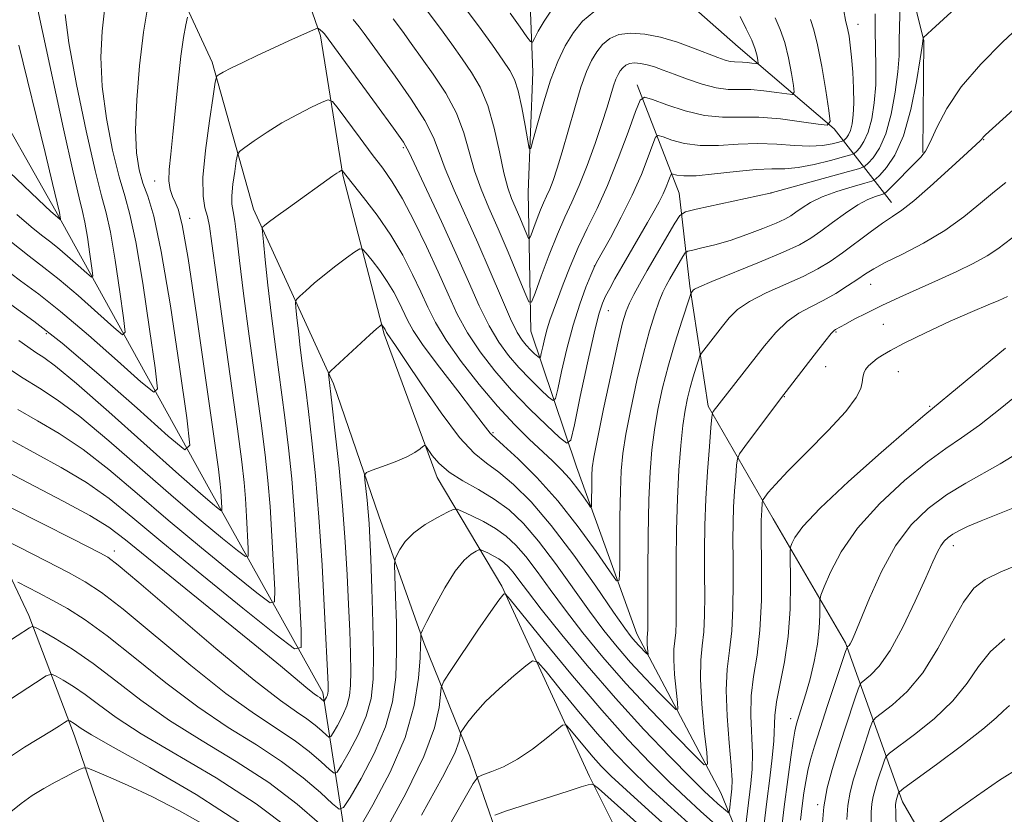
# Model space of a CAD drawing. Extents: x 2154800 to 2157700, y 297300 to 300200.
# Drawn here: x 2157181 to 2157330, y 298008 to 298128 of the extents above; entities that cross this region are included whole.
import ezdxf

# ---------------------------------------------------------------- set-up
doc = ezdxf.new("R2010")
doc.units = 0
doc.header["$MEASUREMENT"] = 0
for name, color, linetype, lineweight in [('BREAKLINE DTM HARD', 7, 'Continuous', 0), ('CONTOUR INDEX', 41, 'Continuous', 13), ('CONTOUR INTERMEDIATE', 44, 'Continuous', 0), ('SPOT ELEVATION DTM', 2, 'Continuous', 13)]:
    doc.layers.add(name, color=color, linetype=linetype, lineweight=lineweight)

msp = doc.modelspace()

# ---------------------------------------------------------------- linework, layer by layer
at = {"layer": 'BREAKLINE DTM HARD'}
for points in [[(2157242.35, 297936.7, 1041.02), (2157238.99, 297957.82, 1032.7), (2157232.8, 297990.68, 1018.29), (2157227.22, 298026.46, 1005.52), (2157209.88, 298057.64, 996.97), (2157186.76, 298099.42, 987.71), (2157164.8, 298138.25, 981.91), (2157142.16, 298165.38, 979.68), (2157125.95, 298191.28, 974.18), (2157113.8, 298211.88, 965.04), (2157105.78, 298234.79, 955.9), (2157081.9, 298253.13, 947.11), (2157055.64, 298267.39, 936.1), (2157035.31, 298290.4, 930.36), (2157026.1, 298311.56, 927.02), (2157019.27, 298337.98, 923.68), (2157020.04, 298362.58, 915.12), (2157017.86, 298383.69, 910.73), (2157013.86, 298397.19, 903.41)], [(2157061.31, 298254.06, 948.43), (2157071.16, 298239.93, 958.09), (2157080.43, 298225.21, 965.65), (2157085.64, 298216.97, 971.98), (2157092, 298206.96, 975.49), (2157097.78, 298195.78, 980), (2157106.43, 298178.14, 983.11), (2157118.59, 298159.88, 985.16), (2157129.01, 298142.81, 987.5), (2157141.18, 298125.15, 990.31), (2157152.19, 298109.24, 995.18), (2157157.9, 298089.87, 999.98), (2157165.97, 298072.81, 1004.37), (2157174.62, 298055.17, 1008.77), (2157182.69, 298038.12, 1013.57), (2157189.59, 298019.9, 1018.67), (2157197.61, 297996.41, 1025.29), (2157203.29, 297972.93, 1030.68), (2157206.69, 297957.67, 1035.78)], [(2157140.76, 298201.04, 982.05), (2157156.44, 298183.34, 985.1), (2157183.22, 298161.46, 990.37), (2157201.24, 298141.99, 995.41), (2157210.46, 298122, 999.62), (2157216.73, 298099.69, 1003.49), (2157228.83, 298073.23, 1008.3), (2157235.71, 298053.26, 1010.81), (2157242.59, 298033.87, 1014.27), (2157249.49, 298016.83, 1018.96), (2157255.8, 297998.62, 1025.05), (2157262.12, 297982.75, 1029.74)], [(2157318.15, 298108.28, 1007.83), (2157318.28, 298125.27, 1006.07), (2157314.3, 298141.12, 1003.49), (2157305.06, 298158.18, 999.68), (2157288.19, 298173.54, 997.11), (2157264.27, 298187.2, 994.29), (2157242.69, 298200.25, 991.36)], [(2157282.64, 297983.76, 1031.14), (2157267.63, 298013.76, 1021.65), (2157254.38, 298042.57, 1015.79), (2157244.54, 298059.05, 1010.52), (2157236.51, 298080.79, 1008.24), (2157230.25, 298104.85, 1004.14), (2157226.89, 298125.97, 1000.27), (2157220.59, 298144.18, 996.23), (2157206.69, 298165.97, 992.3), (2157195.67, 298180.11, 989.2), (2157191.68, 298194.2, 986.68)], [(2157336.72, 297931.21, 1042.74), (2157319.31, 297952.43, 1035.3), (2157307.15, 297971.86, 1028.62), (2157295.01, 297993.04, 1019.84), (2157287.53, 298011.26, 1012.81), (2157274.83, 298035.38, 1007.24), (2157265.65, 298060.64, 1002.91), (2157258.77, 298081.2, 996.75), (2157258.35, 298102.3, 992.54), (2157259.07, 298120.45, 990.9), (2157258.58, 298132.17, 988.44), (2157254.57, 298144.51, 988.14), (2157242.4, 298161.59, 986.09), (2157228.42, 298172.83, 983.87), (2157214.45, 298184.65, 980.58), (2157208.07, 298192.91, 979.41)], [(2157313.41, 298100.7, 1009.35), (2157304.71, 298111.9, 998.16), (2157290.16, 298124.32, 992.89), (2157280.84, 298132.59, 991.13), (2157266.25, 298139.15, 988.73)], [(2157365.95, 297923.37, 1051.94), (2157342.78, 297956.94, 1042.39), (2157328.36, 297986.93, 1037.06), (2157315.06, 298009.88, 1030.56), (2157306.45, 298033.97, 1021.77), (2157295.47, 298052.8, 1016.85), (2157285.64, 298069.86, 1011.69), (2157282.85, 298088.05, 1007.77), (2157281.2, 298102.12, 1003.02), (2157274.88, 298118.57, 997.46)]]:
    msp.add_polyline3d(points, dxfattribs=at)
at = {"layer": 'CONTOUR INDEX', "flags": 128}
for points, elevation in [([(2157183.742, 298131.351), (2157184.779, 298126.648), (2157187.963, 298111.88), (2157189.402, 298105.337), (2157190.313, 298101.447), (2157190.827, 298099.376), (2157191.182, 298097.727), (2157191.562, 298095.452), (2157191.941, 298092.9), (2157192.242, 298090.772), (2157192.37, 298089.621), (2157192.168, 298089.422), (2157191.462, 298090.004), (2157190.17, 298091.166), (2157188.57, 298092.579), (2157187.033, 298093.886), (2157185.8, 298094.8549), (2157184.607, 298095.763), (2157183.06, 298097.016), (2157180.865, 298098.923)], 990), ([(2157306.181, 298129.749), (2157306.441, 298128.343), (2157306.784, 298126.886), (2157306.958, 298125.924), (2157307.147, 298124.549), (2157307.337, 298122.719), (2157307.513, 298120.455), (2157307.64, 298118.031), (2157307.681, 298115.786), (2157307.609, 298113.99), (2157307.434, 298112.637), (2157307.179, 298111.652), (2157306.873, 298110.965), (2157306.5689, 298110.516), (2157306.328, 298110.25), (2157306.169, 298110.108), (2157305.927, 298110.005), (2157305.398, 298109.853), (2157304.411, 298109.602), (2157302.949, 298109.354), (2157301.035, 298109.248), (2157298.702, 298109.368), (2157296.04, 298109.575), (2157293.15, 298109.678), (2157290.147, 298109.553), (2157287.186, 298109.367), (2157284.432, 298109.356), (2157282.04, 298109.679), (2157280.124, 298110.191), (2157278.785, 298110.669), (2157278.049, 298110.886), (2157277.649, 298110.602), (2157277.2421, 298109.575), (2157276.542, 298107.642), (2157275.499, 298104.975), (2157274.118, 298101.824), (2157272.459, 298098.477), (2157270.802, 298095.376), (2157268.72, 298091.622), (2157268.285, 298090.752), (2157267.835, 298089.692), (2157267.108, 298087.885), (2157266.168, 298085.326), (2157265.159, 298082.148), (2157264.2131, 298078.564), (2157263.416, 298075.119), (2157262.841, 298072.4401), (2157262.495, 298071.004), (2157262.135, 298070.693), (2157261.451, 298071.241), (2157260.229, 298072.393), (2157258.64, 298073.943), (2157256.948, 298075.695), (2157255.364, 298077.521), (2157253.879, 298079.56), (2157252.428, 298082.016), (2157250.939, 298085.061), (2157249.302, 298088.733), (2157247.4, 298093.039), (2157245.207, 298097.847), (2157240.324, 298108.294), (2157239.436, 298109.854), (2157237.945, 298111.9959), (2157235.387, 298115.515), (2157227.4789, 298126.263), (2157227.175, 298126.579), (2157226.5981, 298127.08), (2157226.468, 298127.138), (2157226.157, 298127.041), (2157224.009, 298126.0851), (2157222.084, 298125.214), (2157219.809, 298124.171), (2157217.385, 298123.041), (2157215.102, 298121.956), (2157213.273, 298121.061), (2157212.121, 298120.462), (2157211.519, 298120.115), (2157211.25, 298119.934), (2157211.111, 298119.737), (2157210.947, 298118.939), (2157210.6189, 298116.856), (2157210.055, 298113.116), (2157209.449, 298108.595), (2157209.064, 298104.4841), (2157209.084, 298101.677), (2157209.383, 298099.904), (2157209.754, 298098.599), (2157210.059, 298097.123), (2157210.43, 298094.527), (2157211.065, 298089.785), (2157212.0779, 298082.391), (2157214.283, 298066.41), (2157214.946, 298061.4321), (2157215.31, 298058.3161), (2157215.519, 298055.854), (2157215.691, 298053.135), (2157215.943, 298048.2719), (2157215.9381, 298047.139), (2157215.516, 298047.06), (2157214.317, 298047.964), (2157212.06, 298049.79), (2157208.787, 298052.497), (2157204.622, 298056.049), (2157194.82, 298064.622), (2157190.4101, 298068.303), (2157187.01, 298070.8311), (2157184.311, 298072.572), (2157181.81, 298074.115), (2157179.158, 298075.8881)], 1000), ([(2157261.999, 298130.028), (2157260.756, 298128.218), (2157259.873, 298126.69), (2157259.309, 298125.584), (2157258.987, 298125.03), (2157258.685, 298125.096), (2157258.142, 298125.84), (2157257.142, 298127.296), (2157255.6251, 298129.404)], 990), ([(2157332.888, 298115.727), (2157327.6399, 298110.981), (2157327.317, 298110.656), (2157327.016, 298110.277), (2157326.838, 298110.079), (2157324.301, 298107.763), (2157321.9859, 298105.621), (2157319.279, 298103.149), (2157316.793, 298100.976), (2157314.968, 298099.548), (2157313.533, 298098.575), (2157312.04, 298097.586), (2157310.161, 298096.23), (2157305.968, 298093.105), (2157304.097, 298091.797), (2157302.212, 298090.649), (2157299.998, 298089.518), (2157294.397, 298087.008), (2157291.877, 298085.724), (2157290.074, 298084.486), (2157288.812, 298083.257), (2157287.777, 298081.979), (2157284.598, 298077.89), (2157284.375, 298077.478), (2157284.156, 298076.854), (2157283.797, 298075.758), (2157283.34, 298074.306), (2157282.874, 298072.707), (2157282.468, 298071.089), (2157282.116, 298069.2571), (2157281.79, 298066.935), (2157281.4719, 298063.904), (2157281.187, 298060.182), (2157280.969, 298055.846), (2157280.843, 298051.058), (2157280.79, 298046.319), (2157280.781, 298042.216), (2157280.786, 298039.185), (2157280.771, 298037.0659), (2157280.702, 298035.548), (2157280.434, 298033.043), (2157280.401, 298031.394), (2157280.528, 298029.188), (2157280.747, 298026.844), (2157280.954, 298024.933), (2157281.026, 298023.922), (2157280.738, 298023.87), (2157279.844, 298024.7301), (2157278.202, 298026.409), (2157276.082, 298028.617), (2157273.859, 298031.014), (2157271.809, 298033.367), (2157269.809, 298035.861), (2157267.635, 298038.789), (2157262.496, 298046.026), (2157259.933, 298049.422), (2157257.623, 298052.095), (2157255.446, 298054.143), (2157253.21, 298055.788), (2157250.804, 298057.228), (2157248.428, 298058.564), (2157246.366, 298059.876), (2157244.8341, 298061.198), (2157243.8, 298062.4), (2157242.834, 298063.79), (2157242.634, 298063.901), (2157242.401, 298063.735), (2157241.9669, 298063.375), (2157241.192, 298062.856), (2157239.94, 298062.2), (2157238.176, 298061.448), (2157236.276, 298060.719), (2157234.718, 298060.149), (2157233.858, 298059.798), (2157233.57, 298059.415), (2157233.608, 298058.673), (2157233.942, 298055.6311), (2157234.115, 298053.821), (2157234.247, 298052.064), (2157234.359, 298049.903), (2157234.488, 298046.733), (2157234.653, 298042.211), (2157234.81, 298037.053), (2157234.902, 298032.237), (2157234.8541, 298028.492), (2157234.537, 298025.543), (2157233.807, 298022.86), (2157232.607, 298020.078), (2157231.238, 298017.469), (2157230.089, 298015.4649), (2157229.412, 298014.4021), (2157228.93, 298014.234), (2157228.227, 298014.813), (2157226.974, 298015.984), (2157225.173, 298017.5369), (2157222.912, 298019.251), (2157216.858, 298023.212), (2157212.558, 298026.309), (2157207.245, 298030.545), (2157196.964, 298039.09), (2157193.683, 298041.645), (2157191.242, 298043.251), (2157188.6861, 298044.644), (2157185.364, 298046.364), (2157178.9551, 298049.6451)], 1010), ([(2157337.0389, 298075.2911), (2157330.126, 298069.645), (2157326.715, 298066.965), (2157324.015, 298065.039), (2157321.612, 298063.42), (2157318.874, 298061.433), (2157315.388, 298058.585), (2157311.613, 298055.1), (2157308.224, 298051.377), (2157305.751, 298047.8061), (2157304.14, 298044.728), (2157303.1879, 298042.475), (2157302.704, 298041.216), (2157302.53, 298040.482), (2157302.516, 298039.644), (2157302.522, 298038.204), (2157302.443, 298036.196), (2157302.184, 298033.786), (2157301.688, 298031.155), (2157301.052, 298028.558), (2157300.411, 298026.263), (2157299.877, 298024.479), (2157299.156, 298022.229), (2157298.935, 298021.504), (2157298.737, 298020.611), (2157298.488, 298019.107), (2157298.132, 298016.648), (2157297.676, 298013.2751), (2157297.145, 298009.124), (2157296.5729, 298004.444)], 1020), ([(2157331.277, 298024.507), (2157330.3409, 298023.681), (2157329.235, 298022.612), (2157327.25, 298020.911), (2157323.979, 298018.3801), (2157320.209, 298015.578), (2157315.2559, 298011.954), (2157314.59, 298011.438), (2157314.4609, 298011.264), (2157314.149, 298010.302), (2157314.087, 298010.062), (2157314.044, 298009.817), (2157314.026, 298009.441), (2157314.047, 298008.357), (2157314.125, 298005.8811)], 1030), ([(2157280.677, 298004.945), (2157276.631, 298008.565), (2157273.241, 298011.647), (2157270.933, 298013.803), (2157269.406, 298015.327), (2157268.177, 298016.685), (2157266.8821, 298018.213), (2157264.658, 298020.933), (2157264.078, 298021.555), (2157263.562, 298021.53), (2157262.667, 298020.834), (2157261.078, 298019.515), (2157258.995, 298017.894), (2157256.747, 298016.361), (2157254.633, 298015.227), (2157252.848, 298014.483), (2157251.557, 298014.041), (2157250.787, 298013.685), (2157250.014, 298012.6941), (2157248.576, 298010.215), (2157246.051, 298005.78)], 1020), ([(2157209.91, 298006.084), (2157205.537, 298008.531), (2157201.322, 298010.685), (2157197.665, 298012.414), (2157194.758, 298013.697), (2157192.735, 298014.545), (2157191.629, 298014.98), (2157191.047, 298015.054), (2157190.488, 298014.832), (2157189.554, 298014.372), (2157188.25, 298013.713), (2157186.6809, 298012.887), (2157184.9569, 298011.924), (2157183.197, 298010.845), (2157181.528, 298009.667), (2157179.985, 298008.372)], 1020)]:
    msp.add_lwpolyline(points, dxfattribs=dict(at, elevation=elevation))
at = {"layer": 'CONTOUR INTERMEDIATE', "flags": 128}
for points, elevation in [([(2157329.483, 298136.083), (2157319.522, 298126.885), (2157318.176, 298125.685), (2157318.14, 298125.165), (2157318.031, 298124.411), (2157317.733, 298122.479), (2157317.168, 298119.034), (2157316.331, 298114.818), (2157315.232, 298110.844), (2157313.925, 298107.915), (2157312.629, 298106.003), (2157311.606, 298104.872), (2157310.988, 298104.281), (2157310.399, 298103.963), (2157309.334, 298103.646), (2157307.461, 298103.118), (2157305.135, 298102.401), (2157302.886, 298101.58), (2157301.131, 298100.735), (2157299.849, 298099.937), (2157298.906, 298099.254), (2157298.138, 298098.718), (2157297.25, 298098.2171), (2157295.916, 298097.603), (2157293.919, 298096.779), (2157291.4839, 298095.853), (2157288.949, 298094.9861), (2157286.619, 298094.308), (2157284.682, 298093.8269), (2157283.2949, 298093.52), (2157282.533, 298093.332), (2157282.142, 298093.077), (2157281.789, 298092.5339), (2157279.818, 298089.162), (2157279.252, 298088.158), (2157278.749, 298087.135), (2157278.201, 298085.794), (2157277.522, 298083.87), (2157276.713, 298081.25), (2157275.799, 298077.856), (2157274.823, 298073.735), (2157273.898, 298069.427), (2157273.153, 298065.596), (2157272.684, 298062.6609), (2157272.4369, 298060.068), (2157272.321, 298057.018), (2157272.259, 298053.015), (2157272.226, 298048.778), (2157272.211, 298045.329), (2157272.147, 298043.503), (2157271.744, 298043.39), (2157270.659, 298044.896), (2157268.655, 298047.825), (2157265.942, 298051.598), (2157262.8371, 298055.535), (2157259.669, 298059.046), (2157256.807, 298061.885), (2157254.626, 298063.894), (2157252.821, 298065.498), (2157252.572, 298065.759), (2157251.542, 298067.131), (2157250.066, 298069.063), (2157247.666, 298072.164), (2157244.888, 298075.782), (2157242.457, 298079.0551), (2157240.912, 298081.34), (2157240.041, 298082.887), (2157238.797, 298085.567), (2157237.995, 298087.117), (2157237.008, 298088.766), (2157235.849, 298090.432), (2157234.702, 298091.934), (2157233.797, 298093.062), (2157233.263, 298093.65), (2157232.824, 298093.694), (2157232.105, 298093.2299), (2157230.84, 298092.318), (2157229.202, 298091.108), (2157227.477, 298089.771), (2157225.916, 298088.473), (2157224.639, 298087.347), (2157223.734, 298086.519), (2157223.253, 298086.029), (2157223.103, 298085.573), (2157223.156, 298084.758), (2157223.305, 298083.286), (2157223.525, 298081.228), (2157223.815, 298078.748), (2157224.17, 298075.959), (2157224.588, 298072.767), (2157225.063, 298069.03), (2157225.587, 298064.5991), (2157226.128, 298059.314), (2157226.651, 298053.014), (2157227.12, 298045.776), (2157227.51, 298038.635), (2157228.026, 298027.752), (2157228.043, 298027.079), (2157228.038, 298026.678), (2157228.004, 298026.362), (2157227.9259, 298026.0739), (2157227.797, 298025.776), (2157227.455, 298025.168), (2157227.403, 298025.15), (2157227.001, 298025.504), (2157226.758, 298025.688), (2157226.444, 298025.899), (2157225.904, 298026.29), (2157224.955, 298027.044), (2157220.83, 298030.492), (2157216.931, 298033.706), (2157211.577, 298038.0589), (2157197.336, 298049.627), (2157194.804, 298051.522), (2157191.935, 298053.287), (2157187.908, 298055.468), (2157179.424, 298059.887)], 1006), ([(2157200.798, 298131.055), (2157200.065, 298126.537), (2157199.452, 298121.422), (2157199.033, 298116.274), (2157198.869, 298111.7309), (2157199.001, 298108.265), (2157199.389, 298105.69), (2157199.971, 298103.656), (2157200.704, 298101.666), (2157201.619, 298098.625), (2157202.767, 298093.292), (2157204.142, 298085.056), (2157205.516, 298075.818), (2157206.6061, 298068.112), (2157207.0691, 298063.946), (2157206.337, 298063.225), (2157203.782, 298065.333), (2157199.104, 298069.539), (2157193.313, 298074.656), (2157187.748, 298079.3869), (2157183.433, 298082.76), (2157177.335, 298087.133)], 996), ([(2157268.3, 298129.615), (2157266.599, 298128.215), (2157265.2089, 298126.464), (2157263.975, 298124.448), (2157262.834, 298122.088), (2157261.747, 298119.27), (2157260.704, 298115.999), (2157259.787, 298112.783), (2157259.109, 298110.2531), (2157258.731, 298108.929), (2157258.516, 298108.884), (2157258.282, 298110.081), (2157257.89, 298112.366), (2157257.375, 298115.127), (2157256.8191, 298117.633), (2157256.259, 298119.378), (2157255.547, 298120.736), (2157254.495, 298122.3), (2157252.942, 298124.548), (2157250.844, 298127.479), (2157248.19, 298130.974)], 992), ([(2157194.228, 298130.3309), (2157193.789, 298126.6981), (2157193.613, 298122.743), (2157193.819, 298118.324), (2157194.468, 298113.439), (2157195.392, 298108.639), (2157196.364, 298104.615), (2157197.215, 298101.711), (2157198.019, 298098.89), (2157198.905, 298094.771), (2157199.949, 298088.5209), (2157200.991, 298081.512), (2157201.818, 298075.665), (2157202.17, 298072.504), (2157201.614, 298071.957), (2157199.675, 298073.557), (2157196.126, 298076.748), (2157191.732, 298080.631), (2157187.509, 298084.22), (2157184.195, 298086.816), (2157181.417, 298088.86), (2157178.521, 298091.081)], 994), ([(2157314.709, 298130.4299), (2157314.6081, 298127.439), (2157314.58, 298125.051), (2157314.537, 298122.923), (2157314.367, 298120.503), (2157313.977, 298117.428), (2157313.365, 298114.101), (2157312.548, 298111.114), (2157311.574, 298108.931), (2157310.609, 298107.507), (2157309.847, 298106.665), (2157309.34, 298106.211), (2157308.576, 298105.885), (2157306.9009, 298105.405), (2157295.0309, 298102.116), (2157283.798, 298099.701), (2157282.174, 298099.301), (2157281.343, 298098.756), (2157280.5911, 298097.601), (2157276.391, 298090.419), (2157275.213, 298088.363), (2157274.333, 298086.76), (2157273.684, 298085.467), (2157273.179, 298084.241), (2157272.655, 298082.466), (2157271.931, 298079.428), (2157270.902, 298074.7611), (2157269.776, 298069.4739), (2157268.835, 298064.926), (2157268.291, 298062.105), (2157268.064, 298060.532), (2157268.003, 298059.362), (2157267.981, 298057.95), (2157267.964, 298055.239), (2157267.9421, 298054.595), (2157267.8, 298054.5549), (2157267.417, 298055.086), (2157266.708, 298056.121), (2157265.738, 298057.464), (2157264.608, 298058.885), (2157263.3859, 298060.22), (2157262.016, 298061.56), (2157258.491, 298064.8641), (2157256.255, 298067.092), (2157253.711, 298069.85), (2157250.926, 298073.153), (2157248.205, 298076.645), (2157245.911, 298079.876), (2157244.291, 298082.533), (2157243.124, 298084.847), (2157242.071, 298087.183), (2157240.842, 298089.827), (2157239.347, 298092.733), (2157237.544, 298095.775), (2157235.46, 298098.792), (2157233.404, 298101.496), (2157230.1479, 298105.582), (2157230.107, 298105.599), (2157230.047, 298105.575), (2157229.929, 298105.516), (2157229.709, 298105.388), (2157229.336, 298105.146), (2157228.743, 298104.737), (2157222.021, 298099.921), (2157220.128, 298098.544), (2157218.956, 298097.669), (2157218.382, 298097.214), (2157218.153, 298097.014), (2157218.062, 298096.845), (2157218.08, 298096.266), (2157218.222, 298094.782), (2157218.5, 298092.03), (2157218.912, 298088.183), (2157219.4531, 298083.546), (2157220.106, 298078.435), (2157221.47, 298068.156), (2157222.041, 298063.526), (2157222.529, 298058.844), (2157222.963, 298053.496), (2157223.361, 298047.187), (2157223.701, 298040.892), (2157223.9479, 298035.905), (2157223.934, 298033.277), (2157222.956, 298033.092), (2157220.174, 298035.191), (2157215.134, 298039.25), (2157208.916, 298044.286), (2157202.987, 298049.149), (2157198.435, 298052.953), (2157194.845, 298055.86), (2157191.427, 298058.293), (2157187.609, 298060.5889), (2157180.219, 298064.63)], 1004), ([(2157310.926, 298129.3349), (2157310.917, 298126.826), (2157311.038, 298121.334), (2157311.001, 298118.527), (2157310.786, 298115.822), (2157310.399, 298113.383), (2157309.864, 298111.383), (2157309.223, 298109.948), (2157308.589, 298109.0109), (2157308.087, 298108.458), (2157307.754, 298108.16), (2157307.251, 298107.944), (2157306.145, 298107.628), (2157304.167, 298107.092), (2157301.691, 298106.485), (2157299.25, 298106.021), (2157297.211, 298105.845), (2157295.257, 298105.817), (2157292.903, 298105.7289), (2157289.857, 298105.436), (2157286.5929, 298105.059), (2157283.78, 298104.782), (2157281.925, 298104.738), (2157280.892, 298104.854), (2157280.136, 298105.0811), (2157280.001, 298104.985), (2157279.8629, 298104.638), (2157279.627, 298103.985), (2157279.274, 298103.084), (2157278.808, 298102.02), (2157278.218, 298100.84), (2157277.454, 298099.444), (2157276.452, 298097.694), (2157272.544, 298090.981), (2157271.503, 298089.164), (2157270.698, 298087.714), (2157270.082, 298086.54), (2157269.589, 298085.449), (2157269.07, 298083.821), (2157268.354, 298080.93), (2157267.3451, 298076.408), (2157266.248, 298071.311), (2157265.346, 298067.05), (2157264.788, 298064.73), (2157264.206, 298064.227), (2157263.1, 298065.112), (2157261.127, 298066.973), (2157258.56, 298069.476), (2157255.827, 298072.307), (2157253.293, 298075.199), (2157251.06, 298078.085), (2157249.17, 298080.946), (2157247.614, 298083.8), (2157246.201, 298086.816), (2157244.694, 298090.199), (2157242.932, 298094.033), (2157241.056, 298097.909), (2157239.284, 298101.298), (2157237.7559, 298103.845), (2157236.316, 298105.901), (2157234.731, 298107.992), (2157232.871, 298110.467), (2157229.543, 298114.965), (2157228.687, 298116.044), (2157228.064, 298116.295), (2157227.14, 298115.936), (2157225.523, 298115.1601), (2157223.385, 298114.078), (2157221.038, 298112.781), (2157218.78, 298111.379), (2157216.834, 298110.068), (2157215.41, 298109.061), (2157214.633, 298108.4649), (2157214.299, 298107.935), (2157214.121, 298107.019), (2157213.88, 298105.422), (2157213.621, 298103.492), (2157213.457, 298101.737), (2157213.471, 298100.488), (2157213.633, 298099.382), (2157213.886, 298097.877), (2157214.194, 298095.482), (2157214.617, 298091.907), (2157215.234, 298086.911), (2157216.085, 298080.486), (2157217.876, 298067.283), (2157218.493, 298062.4789), (2157218.919, 298058.58), (2157219.241, 298054.675), (2157219.526, 298050.161), (2157219.7691, 298045.657), (2157219.946, 298042.089), (2157219.936, 298040.208), (2157219.236, 298040.076), (2157217.245, 298041.578), (2157213.597, 298044.52), (2157208.852, 298048.392), (2157203.805, 298052.599), (2157199.106, 298056.624), (2157194.833, 298060.2409), (2157190.918, 298063.298), (2157187.309, 298065.7101), (2157184.004, 298067.653), (2157181.014, 298069.373)], 1002), ([(2157290.454, 298128.901), (2157291.396, 298127.057), (2157292.22, 298125.344), (2157292.748, 298123.951), (2157293.023, 298122.912), (2157293.145, 298122.221), (2157293.185, 298121.86), (2157293.095, 298121.7429), (2157292.797, 298121.771), (2157292.248, 298121.853), (2157291.55, 298121.943), (2157290.838, 298122.001), (2157289.616, 298122.018), (2157288.97, 298122.096), (2157288.172, 298122.309), (2157287.0749, 298122.698), (2157283.413, 298124.122), (2157280.954, 298125.005), (2157278.41, 298125.764), (2157276.0161, 298126.237), (2157273.886, 298126.375), (2157272.101, 298126.154), (2157270.7101, 298125.569), (2157269.632, 298124.682), (2157268.752, 298123.573), (2157267.9609, 298122.264), (2157267.1819, 298120.557), (2157266.341, 298118.194), (2157265.396, 298115.059), (2157263.516, 298108.391), (2157262.762, 298105.901), (2157262.142, 298104.0719), (2157261.617, 298102.721), (2157261.1479, 298101.663), (2157260.695, 298100.695), (2157260.215, 298099.608), (2157259.69, 298098.279), (2157259.188, 298096.922), (2157258.799, 298095.835), (2157258.572, 298095.268), (2157258.399, 298095.277), (2157258.133, 298095.869), (2157257.062, 298098.459), (2157255.828, 298101.3519), (2157255.255, 298102.957), (2157254.657, 298105.212), (2157253.986, 298108.378), (2157253.195, 298111.9931), (2157252.237, 298115.418), (2157251.081, 298118.174), (2157249.76, 298120.427), (2157248.323, 298122.504), (2157246.7909, 298124.689), (2157245.07, 298127.088), (2157243.039, 298129.764)], 994), ([(2157333.355, 298127.955), (2157330.237, 298125.029), (2157326.93, 298121.706), (2157323.9751, 298118.258), (2157321.786, 298114.954), (2157320.286, 298112.066), (2157319.273, 298109.865), (2157318.5379, 298108.495), (2157317.845, 298107.601), (2157312.598, 298102.311), (2157312.217, 298102.036), (2157311.768, 298101.887), (2157310.979, 298101.648), (2157309.809, 298101.179), (2157308.271, 298100.3561), (2157306.418, 298099.126), (2157304.467, 298097.702), (2157302.673, 298096.363), (2157301.15, 298095.298), (2157299.446, 298094.325), (2157296.966, 298093.17), (2157293.382, 298091.668), (2157286.165, 298088.749), (2157284.301, 298087.96), (2157283.553, 298087.59), (2157283.358, 298087.424), (2157283.073, 298087.059), (2157283.009, 298086.937), (2157282.834, 298086.437), (2157281.616, 298082.738), (2157280.617, 298079.568), (2157279.6, 298076.077), (2157278.724, 298072.648), (2157278.017, 298069.372), (2157277.472, 298066.265), (2157277.078, 298063.253), (2157276.8111, 298059.891), (2157276.642, 298055.642), (2157276.544, 298050.259), (2157276.496, 298044.651), (2157276.466, 298035.946), (2157276.4471, 298035.426), (2157276.373, 298034.737), (2157276.3641, 298034.283), (2157276.3989, 298033.675), (2157276.536, 298032.225), (2157276.457, 298032.21), (2157276.211, 298032.447), (2157275.175, 298033.518), (2157274.563, 298034.178), (2157273.94, 298034.911), (2157272.9829, 298036.199), (2157271.283, 298038.636), (2157268.585, 298042.558), (2157265.265, 298047.263), (2157261.851, 298051.789), (2157258.784, 298055.3659), (2157256.144, 298057.988), (2157253.918, 298059.841), (2157252.036, 298061.2), (2157250.177, 298062.713), (2157247.956, 298065.12), (2157245.157, 298068.85), (2157242.225, 298073.107), (2157239.768, 298076.786), (2157238.24, 298079.052), (2157236.982, 298080.849), (2157236.888, 298081.015), (2157236.669, 298081.468), (2157236.563, 298081.645), (2157236.162, 298082.168), (2157236.1149, 298082.173), (2157236.038, 298082.1229), (2157235.859, 298081.985), (2157235.382, 298081.577), (2157234.377, 298080.676), (2157228.443, 298075.214), (2157228.126, 298074.8789), (2157228.09, 298074.734), (2157228.657, 298069.903), (2157229.129, 298065.753), (2157229.696, 298060.4389), (2157230.232, 298054.74), (2157230.639, 298049.311), (2157230.929, 298044.318), (2157231.14, 298039.801), (2157231.304, 298035.807), (2157231.418, 298032.402), (2157231.472, 298029.658), (2157231.446, 298027.585), (2157231.271, 298025.952), (2157230.866, 298024.467), (2157230.202, 298022.927), (2157229.444, 298021.4829), (2157228.808, 298020.373), (2157228.434, 298019.785), (2157228.166, 298019.6919), (2157227.777, 298020.013), (2157227.084, 298020.661), (2157226.087, 298021.521), (2157224.835, 298022.469), (2157223.258, 298023.521), (2157220.811, 298025.243), (2157216.832, 298028.339), (2157211.04, 298033.15), (2157204.672, 298038.571), (2157199.348, 298043.1319), (2157196.228, 298045.761), (2157194.643, 298046.959), (2157193.465, 298047.623), (2157189.416, 298049.69), (2157179.803, 298054.534)], 1008), ([(2157188.1881, 298129.19), (2157188.768, 298124.917), (2157189.935, 298118.613), (2157191.395, 298111.588), (2157192.756, 298105.573), (2157193.7269, 298101.756), (2157194.418, 298099.155), (2157195.044, 298096.249), (2157195.755, 298091.987), (2157196.466, 298087.206), (2157197.03, 298083.219), (2157197.27, 298081.062), (2157196.8911, 298080.689), (2157195.569, 298081.78), (2157193.148, 298083.957), (2157190.151, 298086.605), (2157187.271, 298089.053), (2157184.962, 298090.867), (2157182.727, 298092.569), (2157179.829, 298094.917)], 992), ([(2157206.713, 298128.823), (2157206.455, 298127.638), (2157206.107, 298125.709), (2157205.7119, 298122.873), (2157205.306, 298119.105), (2157204.529, 298111.073), (2157204.192, 298108.02), (2157203.962, 298105.735), (2157203.913, 298104.022), (2157204.093, 298102.698), (2157204.438, 298101.643), (2157204.859, 298100.751), (2157205.308, 298099.704), (2157205.906, 298097.322), (2157206.816, 298092.215), (2157208.114, 298083.682), (2157209.534, 298073.796), (2157210.719, 298065.323), (2157211.407, 298060.322), (2157211.701, 298058.044), (2157211.797, 298057.033), (2157211.941, 298054.456), (2157211.939, 298054.071), (2157211.796, 298054.043), (2157211.388, 298054.351), (2157210.523, 298055.061), (2157208.722, 298056.603), (2157205.439, 298059.498), (2157194.807, 298069.003), (2157189.901, 298073.309), (2157186.753, 298075.92), (2157184.959, 298077.24), (2157183.758, 298078.012), (2157182.5209, 298078.8409), (2157181.157, 298079.787)], 998), ([(2157301.122, 298128.464), (2157301.629, 298126.8641), (2157302.2, 298124.605), (2157302.831, 298121.309), (2157303.435, 298117.672), (2157303.903, 298114.658), (2157304.087, 298112.994), (2157303.671, 298112.456), (2157302.297, 298112.584), (2157299.774, 298112.964), (2157296.56, 298113.376), (2157293.28, 298113.645), (2157290.403, 298113.676), (2157287.774, 298113.676), (2157285.0831, 298113.929), (2157282.156, 298114.621), (2157279.356, 298115.528), (2157277.185, 298116.331), (2157275.963, 298116.691), (2157275.298, 298116.219), (2157274.621, 298114.511), (2157273.493, 298111.362), (2157272.002, 298107.364), (2157270.369, 298103.31), (2157268.778, 298099.813), (2157267.288, 298096.774), (2157265.923, 298093.916), (2157264.707, 298091.047), (2157263.661, 298088.329), (2157261.645, 298082.866), (2157261.2309, 298081.575), (2157260.865, 298080.189), (2157260.557, 298078.862), (2157260.336, 298077.831), (2157260.2029, 298077.278), (2157260.064, 298077.159), (2157259.801, 298077.37), (2157259.331, 298077.8129), (2157258.72, 298078.409), (2157258.069, 298079.083), (2157257.436, 298079.843), (2157256.698, 298081.035), (2157255.687, 298083.087), (2157254.287, 298086.274), (2157252.584, 298090.267), (2157250.719, 298094.585), (2157247.13, 298102.611), (2157245.784, 298105.819), (2157244.878, 298108.322), (2157244.022, 298110.567), (2157242.709, 298113.136), (2157240.618, 298116.401), (2157238.172, 298119.888), (2157233.521, 298126.308), (2157232.737, 298127.344), (2157231.84, 298128.435)], 998), ([(2157295.788, 298128.683), (2157296.512, 298126.961), (2157297.21, 298124.975), (2157297.79, 298122.63), (2157298.229, 298120.292), (2157298.524, 298118.44), (2157298.636, 298117.427), (2157298.383, 298117.1), (2157297.547, 298117.177), (2157296.011, 298117.409), (2157294.055, 298117.659), (2157292.059, 298117.823), (2157288.635, 298117.869), (2157286.825, 298118.089), (2157284.712, 298118.636), (2157282.494, 298119.3871), (2157280.452, 298120.156), (2157278.801, 298120.791), (2157277.483, 298121.27), (2157276.369, 298121.606), (2157275.359, 298121.805), (2157274.46, 298121.864), (2157273.707, 298121.77), (2157273.12, 298121.523), (2157272.666, 298121.149), (2157272.294, 298120.681), (2157271.961, 298120.129), (2157271.632, 298119.408), (2157271.277, 298118.411), (2157270.857, 298117.03), (2157270.301, 298115.1601), (2157269.526, 298112.699), (2157268.489, 298109.638), (2157267.2969, 298106.349), (2157266.093, 298103.297), (2157264.982, 298100.79), (2157263.906, 298098.495), (2157262.769, 298095.92), (2157261.526, 298092.771), (2157260.337, 298089.555), (2157259.414, 298086.9791), (2157258.876, 298085.6351), (2157258.467, 298085.656), (2157257.835, 298087.059), (2157256.73, 298089.752), (2157255.297, 298093.199), (2157253.783, 298096.754), (2157252.397, 298099.918), (2157251.201, 298102.765), (2157250.22, 298105.516), (2157248.609, 298111.28), (2157247.473, 298114.277), (2157245.85, 298117.287), (2157243.966, 298120.157), (2157240.64, 298124.83), (2157239.295, 298126.6981), (2157237.888, 298128.554)], 996), ([(2157181.201, 298124.558), (2157185.169, 298108.309), (2157186.303, 298103.594), (2157187.32, 298099.206), (2157187.47, 298098.179), (2157187.445, 298098.154), (2157185.951, 298099.416), (2157185.168, 298100.145), (2157174.326, 298110.456)], 988), ([(2157330.707, 298103.754), (2157328.98, 298102.4), (2157326.878, 298100.606), (2157324.376, 298098.546), (2157321.47, 298096.455), (2157318.236, 298094.544), (2157315.071, 298092.906), (2157312.4531, 298091.606), (2157310.6969, 298090.6599), (2157309.472, 298089.894), (2157308.284, 298089.084), (2157306.753, 298088.071), (2157304.942, 298086.946), (2157303.03, 298085.865), (2157301.161, 298084.921), (2157299.352, 298083.943), (2157297.588, 298082.699), (2157295.855, 298081.021), (2157294.134, 298079.003), (2157286.381, 298069.037), (2157286.268, 298068.813), (2157286.18, 298068.185), (2157286.041, 298066.617), (2157285.803, 298063.7531), (2157285.521, 298059.97), (2157285.277, 298055.826), (2157285.136, 298051.791), (2157285.0831, 298047.979), (2157285.0831, 298044.413), (2157285.099, 298041.126), (2157285.076, 298038.186), (2157284.958, 298035.67), (2157284.722, 298033.546), (2157284.495, 298031.35), (2157284.4379, 298028.506), (2157284.657, 298024.701), (2157285.034, 298020.659), (2157285.392, 298017.363), (2157285.515, 298015.62), (2157285.0189, 298015.5291), (2157283.478, 298017.013), (2157280.645, 298019.909), (2157276.989, 298023.716), (2157273.156, 298027.851), (2157269.678, 298031.822), (2157266.634, 298035.523), (2157263.988, 298038.943), (2157261.701, 298042.056), (2157259.727, 298044.79), (2157258.015, 298047.055), (2157256.495, 298048.808), (2157255.016, 298050.174), (2157253.4059, 298051.318), (2157251.5801, 298052.364), (2157249.796, 298053.2619), (2157248.396, 298053.918), (2157247.583, 298054.25), (2157246.992, 298054.22), (2157246.115, 298053.802), (2157244.605, 298052.997), (2157242.753, 298051.9019), (2157241.011, 298050.639), (2157239.735, 298049.34), (2157238.909, 298048.163), (2157238.425, 298047.277), (2157238.183, 298046.704), (2157238.115, 298045.893), (2157238.164, 298044.151), (2157238.2699, 298041.015), (2157238.373, 298036.961), (2157238.407, 298032.7), (2157238.285, 298028.773), (2157237.8069, 298025.055), (2157236.747, 298021.253), (2157235.012, 298017.229), (2157233.032, 298013.455), (2157231.369, 298010.556), (2157230.391, 298009.02), (2157229.693, 298008.775), (2157228.676, 298009.614), (2157226.864, 298011.308), (2157224.26, 298013.554), (2157220.989, 298016.032), (2157217.171, 298018.519), (2157212.9051, 298021.18), (2157208.284, 298024.28), (2157203.451, 298027.941), (2157198.751, 298031.724), (2157194.58, 298035.049), (2157191.2239, 298037.485), (2157188.528, 298039.192), (2157186.228, 298040.481), (2157184.133, 298041.595), (2157181.047, 298043.188)], 1012), ([(2157332.692, 298096.1), (2157329.522, 298093.711), (2157327.868, 298092.6141), (2157325.783, 298091.473), (2157323.299, 298090.27), (2157320.523, 298089.004), (2157314.647, 298086.365), (2157311.933, 298085.108), (2157309.609, 298083.976), (2157307.75, 298083.023), (2157306.4031, 298082.3049), (2157304.918, 298081.471), (2157304.7111, 298081.327), (2157304.2641, 298080.85), (2157303.3, 298079.674), (2157301.6781, 298077.611), (2157296.565, 298070.983), (2157291.163, 298063.731), (2157290.369, 298062.621), (2157290.049, 298061.892), (2157289.929, 298060.919), (2157289.789, 298059.236), (2157289.623, 298057.013), (2157289.481, 298054.578), (2157289.398, 298052.161), (2157289.372, 298049.593), (2157289.385, 298046.61), (2157289.411, 298043.067), (2157289.381, 298039.306), (2157289.213, 298035.792), (2157288.874, 298032.8201), (2157288.516, 298030.011), (2157288.341, 298026.815), (2157288.482, 298022.905), (2157288.805, 298018.842), (2157289.109, 298015.407), (2157289.239, 298013.172), (2157289.222, 298011.852), (2157289.129, 298010.955), (2157288.853, 298008.657), (2157288.803, 298008.327), (2157288.72, 298008.258), (2157288.532, 298008.392), (2157287.083, 298009.612), (2157286.319, 298010.294), (2157285.088, 298011.463), (2157283.012, 298013.516), (2157279.844, 298016.726), (2157275.88, 298020.87), (2157271.554, 298025.602), (2157267.2809, 298030.548), (2157263.426, 298035.219), (2157260.341, 298039.096), (2157258.259, 298041.806), (2157256.958, 298043.553), (2157256.097, 298044.688), (2157255.3789, 298045.516), (2157254.6801, 298046.161), (2157253.9199, 298046.702), (2157253.0579, 298047.196), (2157252.215, 298047.62), (2157251.554, 298047.93), (2157251.17, 298048.086), (2157250.891, 298048.072), (2157250.476, 298047.875), (2157249.735, 298047.439), (2157248.66, 298046.5291), (2157247.295, 298044.867), (2157245.721, 298042.346), (2157244.1889, 298039.547), (2157242.989, 298037.221), (2157242.3311, 298035.917), (2157242.091, 298035.365), (2157242.064, 298035.0929), (2157242.071, 298034.645), (2157242.0499, 298033.643), (2157241.965, 298031.722), (2157241.731, 298028.626), (2157241.078, 298024.513), (2157239.688, 298019.646), (2157237.417, 298014.38), (2157234.826, 298009.441), (2157232.65, 298005.647)], 1014), ([(2157330.952, 298086.4651), (2157329.671, 298085.846), (2157328.051, 298085.202), (2157325.663, 298084.224), (2157322.29, 298082.719), (2157318.565, 298080.9771), (2157315.335, 298079.407), (2157313.229, 298078.316), (2157312.014, 298077.602), (2157311.242, 298077.065), (2157310.552, 298076.537), (2157309.935, 298075.9871), (2157309.468, 298075.423), (2157309.199, 298074.841), (2157309.063, 298074.202), (2157308.964, 298073.458), (2157308.753, 298072.521), (2157308.064, 298071.15), (2157306.476, 298069.065), (2157303.777, 298066.146), (2157300.581, 298062.906), (2157297.71, 298060.016), (2157295.799, 298057.997), (2157294.733, 298056.767), (2157294.207, 298056.089), (2157293.9549, 298055.738), (2157293.854, 298055.513), (2157293.818, 298055.222), (2157293.726, 298054.0569), (2157293.684, 298053.33), (2157293.66, 298052.53), (2157293.661, 298051.208), (2157293.724, 298045.008), (2157293.686, 298040.425), (2157293.469, 298035.913), (2157293.022, 298032.1241), (2157292.51, 298028.914), (2157292.152, 298025.939), (2157292.099, 298022.941), (2157292.335, 298017.274), (2157292.282, 298014.872), (2157292.086, 298012.659), (2157291.075, 298004.283)], 1016), ([(2157330.648, 298078.632), (2157318.4711, 298068.528), (2157316.04, 298066.454), (2157311.845, 298062.823), (2157306.895, 298058.4339), (2157302.578, 298054.404), (2157299.95, 298051.606), (2157298.726, 298049.932), (2157298.288, 298049.031), (2157298.112, 298048.499), (2157298.056, 298047.728), (2157298.098, 298043.04), (2157298.027, 298039.12), (2157297.74, 298034.954), (2157297.174, 298031.108), (2157295.964, 298025.063), (2157295.715, 298022.977), (2157295.5611, 298019.141), (2157295.324, 298016.5731), (2157294.951, 298013.466), (2157294.502, 298009.928), (2157294.037, 298006.145)], 1018), ([(2157331.655, 298062.249), (2157329.866, 298061.134), (2157324.6389, 298058.215), (2157321.709, 298056.411), (2157318.9369, 298054.361), (2157316.372, 298051.869), (2157314.009, 298048.699), (2157311.862, 298044.787), (2157310.039, 298040.758), (2157307.824, 298035.342), (2157307.377, 298034.305), (2157307.144, 298033.854), (2157306.973, 298033.608), (2157306.839, 298033.465), (2157306.746, 298033.391), (2157306.6681, 298033.27), (2157306.45, 298032.661), (2157303.72, 298024.505), (2157302.578, 298021.034), (2157301.723, 298018.353), (2157301.133, 298016.329), (2157300.718, 298014.638), (2157300.4011, 298012.991), (2157300.135, 298011.251), (2157299.883, 298009.316), (2157299.62, 298007.132)], 1022), ([(2157333.313, 298054.985), (2157327.005, 298052.476), (2157324.925, 298051.605), (2157323.582, 298050.97), (2157322.6821, 298050.457), (2157321.974, 298049.96), (2157321.38, 298049.402), (2157320.865, 298048.715), (2157320.3611, 298047.781), (2157319.68, 298046.281), (2157318.606, 298043.8441), (2157317.005, 298040.31), (2157315.095, 298036.35), (2157313.181, 298032.841), (2157311.5241, 298030.46), (2157310.219, 298029.076), (2157308.815, 298027.941), (2157308.485, 298027.355), (2157308.0441, 298026.098), (2157306.311, 298020.889), (2157305.295, 298017.758), (2157304.393, 298014.821), (2157303.668, 298012.01), (2157303.162, 298009.144), (2157302.895, 298006.097)], 1024), ([(2157333.271, 298046.142), (2157329.964, 298044.739), (2157327.585, 298043.596), (2157325.863, 298042.272), (2157324.303, 298040.175), (2157322.501, 298036.941), (2157320.426, 298033.114), (2157318.142, 298029.462), (2157315.756, 298026.61), (2157313.559, 298024.5989), (2157310.9619, 298022.612), (2157310.52, 298022.05), (2157310.1829, 298021.154), (2157308.978, 298017.533), (2157308.272, 298015.356), (2157307.6451, 298013.315), (2157307.141, 298011.361), (2157306.789, 298009.368), (2157306.605, 298007.211)], 1026), ([(2157286.332, 298006.8421), (2157284.444, 298008.506), (2157282.27, 298010.496), (2157279.755, 298012.893), (2157276.839, 298015.7941), (2157273.448, 298019.361), (2157269.5029, 298023.775), (2157265.068, 298029.007), (2157260.789, 298034.208), (2157255.62, 298040.58), (2157254.912, 298041.385), (2157254.722, 298041.425), (2157254.499, 298041.202), (2157253.916, 298040.462), (2157252.702, 298038.764), (2157250.736, 298035.897), (2157246.622, 298029.798), (2157245.572, 298028.187), (2157245.163, 298027.24), (2157245.044, 298026.146), (2157244.849, 298024.199), (2157244.161, 298021.123), (2157242.546, 298016.747), (2157239.798, 298011.148), (2157236.617, 298005.379)], 1016), ([(2157226.754, 298006.631), (2157223.346, 298009.57), (2157219.066, 298012.813), (2157214.128, 298016.018), (2157208.952, 298019.149), (2157204.009, 298022.25), (2157199.665, 298025.331), (2157195.864, 298028.258), (2157192.446, 298030.8659), (2157189.319, 298033.012), (2157186.668, 298034.648), (2157184.745, 298035.752), (2157183.691, 298036.326), (2157183.19, 298036.464), (2157182.812, 298036.283), (2157179.0701, 298033.867)], 1014), ([(2157330.566, 298034.5789), (2157328.391, 298032.675), (2157326.599, 298030.41), (2157324.8531, 298027.875), (2157322.696, 298025.187), (2157319.867, 298022.495), (2157316.884, 298020.0881), (2157313.109, 298017.283), (2157312.5549, 298016.744), (2157312.3219, 298016.2091), (2157311.249, 298012.954), (2157310.897, 298011.808), (2157310.6139, 298010.711), (2157310.417, 298009.593), (2157310.315, 298008.326), (2157310.302, 298006.559)], 1028), ([(2157282.569, 298006.719), (2157279.452, 298009.5299), (2157276.4979, 298012.27), (2157273.886, 298014.798), (2157271.427, 298017.344), (2157268.84, 298020.23), (2157265.975, 298023.61), (2157263.211, 298026.97), (2157261.056, 298029.627), (2157259.823, 298031.0451), (2157259.024, 298031.2781), (2157257.976, 298030.525), (2157256.194, 298029.012), (2157253.993, 298027.078), (2157251.89, 298025.087), (2157250.297, 298023.353), (2157249.219, 298021.983), (2157248.56, 298021.036), (2157248.219, 298020.513), (2157248.087, 298020.2059), (2157248.048, 298019.851), (2157247.916, 298019.103), (2157247.215, 298017.287), (2157245.391, 298013.647), (2157242.175, 298007.856)], 1018), ([(2157222.432, 298005.587), (2157217.143, 298009.595), (2157211.085, 298013.516), (2157199.735, 298020.221), (2157195.9141, 298022.702), (2157193.248, 298024.641), (2157191.223, 298026.17), (2157189.435, 298027.396), (2157187.919, 298028.332), (2157186.82, 298028.963), (2157186.143, 298029.243), (2157185.336, 298028.981), (2157183.706, 298027.952), (2157172.746, 298020.796)], 1016), ([(2157215.219, 298006.376), (2157208.041, 298011.015), (2157201.046, 298015.086), (2157195.461, 298018.191), (2157192.162, 298020.073), (2157190.631, 298021.023), (2157189.551, 298021.781), (2157188.895, 298022.174), (2157188.725, 298022.244), (2157188.522, 298022.1789), (2157188.113, 298021.921), (2157187.341, 298021.419), (2157186.115, 298020.646), (2157182.047, 298018.1821), (2157179.304, 298016.384)], 1018), ([(2157332.835, 298015.128), (2157329.7789, 298013.1921), (2157326.266, 298010.782), (2157322.823, 298008.318), (2157320.118, 298006.344)], 1032), ([(2157279.09, 298002.882), (2157269.007, 298011.901), (2157268.2, 298012.538), (2157267.888, 298012.578), (2157267.432, 298012.456), (2157266.399, 298012.151), (2157264.412, 298011.533), (2157254.935, 298008.484), (2157253.275, 298007.882)], 1022)]:
    msp.add_lwpolyline(points, dxfattribs=dict(at, elevation=elevation))
at = {"layer": 'SPOT ELEVATION DTM'}
for p in [(2157308.33, 298127.74, 1000.68), (2157327.34, 298110.25, 1010.08), (2157239.45, 298109.04, 1000.24), (2157201.75, 298103.97, 997.26), (2157295.12, 298102.16, 1003.99), (2157207.08, 298098.34, 998.52), (2157268.35, 298091.09, 999.97), (2157310.23, 298088.33, 1012.73), (2157270.47, 298084.33, 1002.81), (2157312.15, 298082.26, 1014.99), (2157185.32, 298080.86, 996.5), (2157305.01, 298081.11, 1014.15), (2157303.44, 298075.83, 1014.99), (2157314.42, 298075.07, 1016.94), (2157297.16, 298071.32, 1014.08), (2157319.16, 298069.83, 1017.82), (2157253.01, 298065.82, 1005.81), (2157322.75, 298048.72, 1024.55), (2157195.63, 298047.9, 1007.49), (2157298.1, 298022.5, 1019.4), (2157302.21, 298009.48, 1023.7)]:
    msp.add_point(p, dxfattribs=at)

doc.saveas('drawing.dxf')
